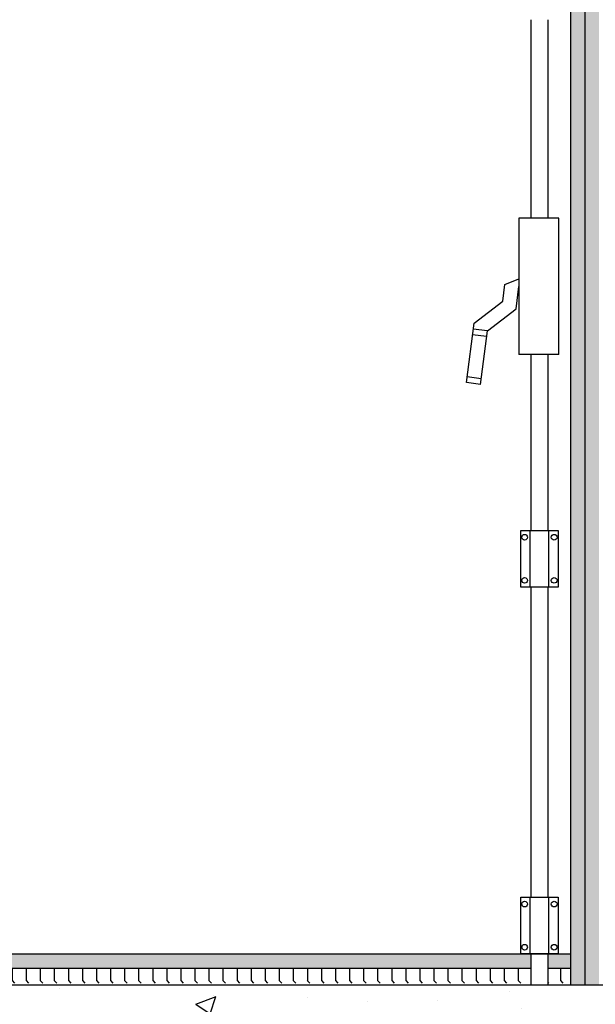
# Model space of a CAD drawing. Extents: x -26184 to -18070, y -24919 to -19219.
# Drawn here: x -23142 to -22128, y -23791 to -22056 of the extents above; entities that cross this region are included whole.
import ezdxf

# ---------------------------------------------------------------- set-up
doc = ezdxf.new("R2010")
doc.units = 0
doc.header["$LTSCALE"] = 5
doc.layers.get('0').update_dxf_attribs({"linetype": 'CONTINUOUS'})
doc.layers.add('AREA166', color=166, linetype='CONTINUOUS')
doc.layers.add('FERRO', color=250, linetype='CONTINUOUS')

msp = doc.modelspace()

# ---------------------------------------------------------------- hatches: boundary and pattern name
at = {"layer": 'AREA166'}
h = msp.add_hatch(dxfattribs=at)
h.set_pattern_fill('DOTS', color=256, scale=8.5, style=0)
h.set_pattern_definition([(0, (-467.154, 0), (6.746875, 13.49375), [0, -13.49375])])
h.paths.add_polyline_path([(-22146.4, -19449.1), (-22171.4, -19449.1), (-22171.4, -23757.7), (-22146.4, -23757.7)])
h.paths.add_polyline_path([(-22121.4, -19592.1), (-22140.4, -19592.1), (-22140.4, -19504.1), (-22134.4, -19504.1), (-22134.4, -19449.1), (-22146.4, -19449.1), (-22146.4, -23757.7), (-22134.4, -23757.7), (-22134.4, -23702.7), (-22140.4, -23702.7), (-22140.4, -23614.7), (-22121.4, -23614.7)])
h = msp.add_hatch(dxfattribs=at)
h.set_pattern_fill('DOTS', color=256, scale=8.5, style=0)
h.set_pattern_definition([(180, (-43825.711, 0), (-6.746875, 13.49375), [0, -13.49375])])
h.paths.add_polyline_path([(-22146.4, -19449.1), (-22121.4, -19449.1), (-22121.4, -23757.7), (-22146.4, -23757.7)])
h.paths.add_polyline_path([(-22171.4, -19592.1), (-22152.4, -19592.1), (-22152.4, -19504.1), (-22158.4, -19504.1), (-22158.4, -19449.1), (-22146.4, -19449.1), (-22146.4, -23757.7), (-22158.4, -23757.7), (-22158.4, -23702.7), (-22152.4, -23702.7), (-22152.4, -23614.7), (-22171.4, -23614.7)])
h = msp.add_hatch(color=256, dxfattribs=at)
h.paths.add_polyline_path([(-22241.4, -23702.7), (-22259.4, -23702.7), (-23173.4, -23702.7), (-23221.4, -23702.7), (-23221.4, -23727.7), (-22241.4, -23727.7)])
h.paths.add_polyline_path([(-22171.4, -23702.7), (-22211.4, -23702.7), (-22211.4, -23727.7), (-22171.4, -23727.7)])
h = msp.add_hatch(dxfattribs=at)
h.set_pattern_fill('FLEX', color=256, scale=3.9, angle=270, style=0)
h.set_pattern_definition([(270, (0, 0), (24.765, -4e-15), [24.765, -24.765]), (315, (-4e-15, -24.765), (24.765011, -6e-15), [6.19125, -22.640514, 6.19125, -35.023014])])
h.paths.add_polyline_path([(-22241.4, -23727.7), (-23221.4, -23727.7), (-23221.4, -23757.7), (-22241.4, -23757.7)])
h.paths.add_polyline_path([(-22171.4, -23727.7), (-22211.4, -23727.7), (-22211.4, -23757.7), (-22171.4, -23757.7)])
h = msp.add_hatch(dxfattribs=at)
h.set_pattern_fill('AR-CONC', color=256, scale=2, style=0)
h.set_pattern_definition([(50, (0, 0), (364.3693, -31.8782), [38.1, -419.1]), (355, (0, 0), (-70.4857, 382.1133), [30.48, -335.28]), (100.451, (30.36, -2.66), (293.885, 350.2334), [32.38, -356.18]), (46.1842, (0, 101.6), (542.158, -84.0847), [57.15, -628.65]), (96.6356, (45.2, 94.6), (474.8085, 494.851), [48.57, -534.27]), (351.184, (0, 101.6), (474.809, 494.85), [45.72, -502.92]), (21, (50.8, 76.2), (303.2298, -204.531), [38.1, -419.1]), (326, (50.8, 76.2), (123.604, 368.376), [30.48, -335.28]), (71.4514, (76.07, 59.16), (426.833, 163.8457), [32.38, -356.18]), (37.5, (0, 0), (6.1772, 169.1101), [0, -331.216, 0, -340.36, 0, -336.55]), (7.5, (0, 0), (133.6393, 200.36115), [0, -194.056, 0, -323.596, 0, -128.27]), (327.5, (-113.28, 0), (271.1812, -11.4575), [0, -127, 0, -396.24, 0, -525.78]), (317.5, (-164.08, 0), (296.2584, 50.853), [0, -165.1, 0, -263.144, 0, -373.38])])
h.paths.add_polyline_path([(-18069.7, -23757.7), (-21779.3, -23757.7), (-22733.6, -23757.7), (-22733.6, -23762.7), (-22825, -23762.7), (-22825, -23757.7), (-26183.7, -23757.7), (-26183.7, -24918.6), (-26063.7, -24918.6), (-26063.7, -23838.6), (-23029.9, -23838.6), (-20989.9, -23838.6), (-19489.9, -23838.6), (-19489.9, -24918.6), (-18069.7, -24918.6)])

# ---------------------------------------------------------------- linework, layer by layer
for p, q in [((-22171.4, -19449.1), (-22171.4, -23757.7)), ((-22146.4, -19449.1), (-22146.4, -23757.7)), ((-22146.4, -19449.1), (-22146.4, -23757.7)), ((-22241.4, -22056.3), (-22241.4, -22406.3)), ((-22211.4, -22056.3), (-22211.4, -22406.3)), ((-22262.4, -22406.3), (-22262.4, -22646.3)), ((-22192.4, -22406.3), (-22262.4, -22406.3)), ((-22192.4, -22646.3), (-22192.4, -22406.3)), ((-22287.2, -22523.1), (-22262.4, -22513.1)), ((-22318, -22604.8), (-22342.8, -22601.6)), ((-22319.3, -22614.7), (-22344.1, -22611.5)), ((-22192.4, -22646.3), (-22262.4, -22646.3)), ((-22241.4, -22646.3), (-22241.4, -22956.3)), ((-22211.4, -22646.3), (-22211.4, -22956.3)), ((-22329, -22689.1), (-22353.8, -22685.9)), ((-22330.3, -22699), (-22355.1, -22695.8)), ((-22259.4, -23056.3), (-22259.4, -22956.3)), ((-22259.4, -22956.3), (-22193.4, -22956.3)), ((-22242.4, -23056.3), (-22242.4, -22956.3)), ((-22210.4, -22956.3), (-22210.4, -23056.3)), ((-22193.4, -22956.3), (-22193.4, -23056.3)), ((-22193.4, -23056.3), (-22259.4, -23056.3)), ((-22241.4, -23056.3), (-22241.4, -23602.7)), ((-22211.4, -23056.3), (-22211.4, -23602.7)), ((-22259.4, -23702.7), (-22259.4, -23602.7)), ((-22259.4, -23602.7), (-22193.4, -23602.7)), ((-22242.4, -23702.7), (-22242.4, -23602.7)), ((-22210.4, -23602.7), (-22210.4, -23702.7)), ((-22193.4, -23602.7), (-22193.4, -23702.7)), ((-22193.4, -23702.7), (-22259.4, -23702.7)), ((-22241.4, -23702.7), (-22241.4, -23757.7)), ((-22211.4, -23702.7), (-22211.4, -23757.7)), ((-18069.7, -23757.7), (-26183.7, -23757.7))]:
    msp.add_line(p, q)
for points in [[(-22355.1, -22695.8), (-22341.5, -22591.3), (-22291, -22552.5), (-22287.2, -22523.1)], [(-22330.3, -22699), (-22318, -22604.8), (-22267.6, -22566), (-22262.4, -22526.3)]]:
    msp.add_lwpolyline(points)
for centre in [(-22252.4, -22968.3), (-22200.4, -22968.3), (-22252.4, -23044.3), (-22200.4, -23044.3), (-22252.4, -23614.7), (-22200.4, -23614.7), (-22252.4, -23690.7), (-22200.4, -23690.7)]:
    msp.add_circle(centre, 5)
at = {"layer": 'FERRO'}
for p, q in [((-23173.4, -23702.7), (-22171.4, -23702.7)), ((-23221.4, -23727.7), (-22241.4, -23727.7)), ((-22211.4, -23727.7), (-22171.4, -23727.7))]:
    msp.add_line(p, q, dxfattribs=at)

doc.saveas('drawing.dxf')
